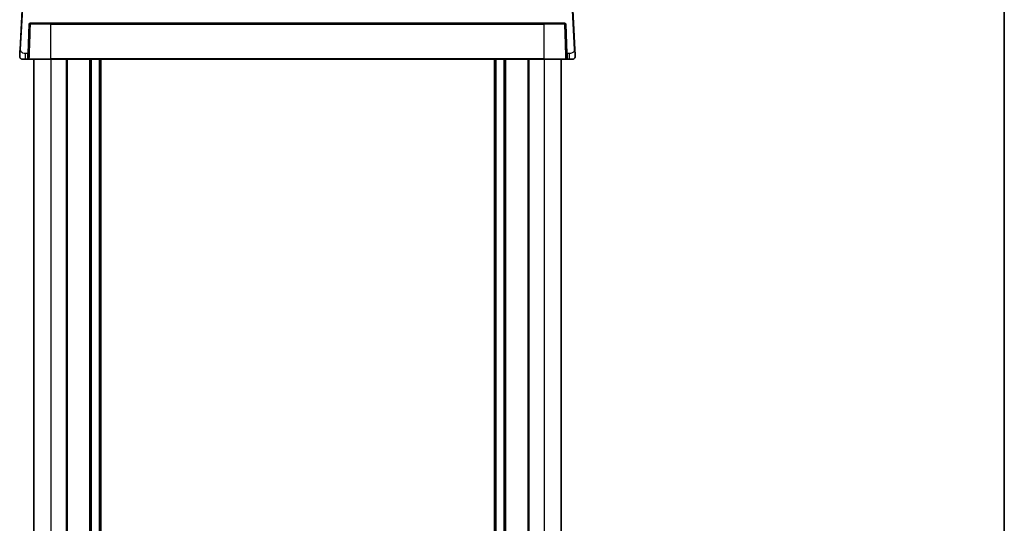
# Model space of a CAD drawing. Units: millimetres. Extents: x 0 to 5902, y 0 to 1124.
# Drawn here: x 2206 to 2552, y 745 to 922 of the extents above; entities that cross this region are included whole.
import ezdxf

# ---------------------------------------------------------------- set-up
doc = ezdxf.new("R2010")
doc.units = ezdxf.units.MM
for name, color, linetype, lineweight in [('Border (ISO)', 7, 'Continuous', 35), ('Visible (ISO)', 7, 'Continuous', 35), ('Visible Narrow (ISO)', 7, 'Continuous', 25)]:
    doc.layers.add(name, color=color, linetype=linetype, lineweight=lineweight)

# ---------------------------------------------------------------- blocks, each defined once
blk = doc.blocks.new('図面枠 tk図枠')
at = {"layer": 'Border (ISO)'}
blk.add_line((405.5, 289), (405.5, 8), dxfattribs=at)

msp = doc.modelspace()

# ---------------------------------------------------------------- linework, layer by layer
at = {"layer": 'Visible (ISO)'}
for p, q in [((2207.6994, 939.8794), (2206.2152, 911.5588)), ((2400.8527, 911.5588), (2399.3685, 939.8794)), ((2209.167, 910.0939), (2209.5272, 920.4078)), ((2209.7271, 920.6008), (2397.3408, 920.6008)), ((2397.5407, 920.4078), (2397.9008, 910.0939)), ((2209.167, 910.0939), (2209.1042, 908.2939)), ((2397.9637, 908.2939), (2397.9008, 910.0939)), ((2208.1628, 908.1008), (2207.0877, 908.1008)), ((2208.1628, 908.1008), (2208.9043, 908.1008)), ((2217.0339, 908.1008), (2209.6203, 908.1008)), ((2211.0339, 908.1008), (2211.0339, 648.1008)), ((2217.0339, 908.1008), (2390.0339, 908.1008)), ((2222.5339, 908.1008), (2222.5339, 648.1008)), ((2230.8339, 908.1008), (2230.8339, 648.1008)), ((2234.2339, 908.1008), (2234.2339, 648.1008)), ((2372.8339, 908.1008), (2372.8339, 648.1008)), ((2376.2339, 908.1008), (2376.2339, 648.1008)), ((2384.5339, 908.1008), (2384.5339, 648.1008)), ((2397.4475, 908.1008), (2390.0339, 908.1008)), ((2396.0339, 908.1008), (2396.0339, 648.1008)), ((2398.1636, 908.1008), (2398.905, 908.1008)), ((2399.9802, 908.1008), (2398.905, 908.1008))]:
    msp.add_line(p, q, dxfattribs=at)
for centre, radius, start, end in [((2209.7271, 920.4008), 0.2, 90, 178), ((2397.3408, 920.4008), 0.2, 2, 90), ((2207.0877, 909.1008), 1, 230.482606, 270), ((2208.9043, 908.3008), 0.2, 270, 358), ((2398.1636, 908.3008), 0.2, 182, 270), ((2399.9802, 909.1008), 1, 270, 309.517394)]:
    msp.add_arc(centre, radius, start, end, dxfattribs=at)
for points, knots in [([(2206.4514, 908.3294), (2206.4264, 908.35), (2206.4032, 908.371), (2206.3561, 908.4183), (2206.3338, 908.443), (2206.2898, 908.4969), (2206.268, 908.5266), (2206.2326, 908.5815), (2206.2182, 908.6059), (2206.1929, 908.6533), (2206.1817, 908.6765), (2206.1473, 908.7551), (2206.1293, 908.8098), (2206.1041, 908.9135), (2206.096, 908.9631), (2206.0875, 909.0592), (2206.0866, 909.1067), (2206.0891, 909.1532)], [0, 0, 0, 0, 0.011639359, 0.011639359, 0.023150404, 0.023150404, 0.035327194, 0.035327194, 0.044032408, 0.044032408, 0.05160766, 0.05160766, 0.069986113, 0.069986113, 0.086701552, 0.086701552, 0.102047145, 0.102047145, 0.102047145, 0.102047145]), ([(2206.2152, 911.5588), (2206.1921, 911.1182), (2206.1671, 910.6411), (2206.1454, 910.2273), (2206.1212, 909.7656), (2206.1024, 909.4069), (2206.0946, 909.2588), (2206.0896, 909.1634), (2206.0891, 909.1532), (2206.0891, 909.1532)], [0, 0, 0, 0, 0.35283077, 0.35283077, 0.35283077, 0.74648264, 0.74648264, 0.74648264, 1, 1, 1, 1]), ([(2400.9788, 909.1532), (2400.98, 909.1298), (2400.9804, 909.1063), (2400.9797, 909.0658), (2400.9789, 909.0486), (2400.9774, 909.0259), (2400.9769, 909.0202), (2400.9715, 908.9575), (2400.9618, 908.9013), (2400.9331, 908.7926), (2400.9145, 908.7393), (2400.8798, 908.6633), (2400.8685, 908.6406), (2400.8419, 908.5923), (2400.8262, 908.5667), (2400.7871, 908.5086), (2400.7629, 908.4771), (2400.7186, 908.4259), (2400.699, 908.4051), (2400.6681, 908.375), (2400.6575, 908.3651), (2400.6414, 908.3506), (2400.6359, 908.3458), (2400.6264, 908.3377), (2400.6225, 908.3344), (2400.6186, 908.3311), (2400.6175, 908.3303), (2400.6165, 908.3294)], [0, 0, 0, 0, 0.007537139, 0.007537139, 0.013133517, 0.013133517, 0.014998458, 0.014998458, 0.033705057, 0.033705057, 0.051404506, 0.051404506, 0.058885202, 0.058885202, 0.06814572, 0.06814572, 0.081314255, 0.081314255, 0.091130809, 0.091130809, 0.096068408, 0.096068408, 0.098537879, 0.098537879, 0.100416246, 0.100416246, 0.101122457, 0.101122457, 0.101122457, 0.101122457]), ([(2400.9788, 909.1532), (2400.9788, 909.1532), (2400.9778, 909.1719), (2400.9702, 909.3173), (2400.9603, 909.5056), (2400.9401, 909.8916), (2400.9154, 910.3635), (2400.8952, 910.7478), (2400.8733, 911.1655), (2400.8527, 911.5588)], [0, 0, 0, 0, 0.29837783, 0.29837783, 0.29837783, 0.685014, 0.685014, 0.685014, 1, 1, 1, 1]), ([(2208.9043, 908.1008), (2208.9043, 908.1008), (2208.9121, 908.1008), (2208.9579, 908.1008), (2209.019, 908.1008), (2209.0974, 908.1008)], [-0.0994123745, -0.0994123745, -0.0994123745, -0.0994123745, -0.0857044447, -0.0857044447, -0.0582282432, -0.0582282432, -0.0582282432, -0.0582282432]), ([(2209.0974, 908.1008), (2209.0979, 908.1008), (2209.0984, 908.1008), (2209.1492, 908.1008), (2209.2062, 908.1008), (2209.2646, 908.1008)], [-0.0582282432, -0.0582282432, -0.0582282432, -0.0582282432, -0.0580631257, -0.0580631257, -0.0404744905, -0.0404744905, -0.0404744905, -0.0404744905]), ([(2209.2646, 908.1008), (2209.2767, 908.1008), (2209.289, 908.1008), (2209.3558, 908.1008), (2209.4103, 908.1008), (2209.499, 908.1008), (2209.5349, 908.1008), (2209.5862, 908.1008), (2209.6043, 908.1008), (2209.6203, 908.1008)], [-0.0404744905, -0.0404744905, -0.0404744905, -0.0404744905, -0.0368005726, -0.0368005726, -0.0204447626, -0.0204447626, -0.0078633702, -0.0078633702, 0, 0, 0, 0]), ([(2397.4475, 908.1008), (2397.4755, 908.1008), (2397.5096, 908.1008), (2397.6231, 908.1008), (2397.7145, 908.1008), (2397.8033, 908.1008)], [-0.0994123755, -0.0994123755, -0.0994123755, -0.0994123755, -0.0857007939, -0.0857007939, -0.0589369085, -0.0589369085, -0.0589369085, -0.0589369085]), ([(2397.8033, 908.1008), (2397.8062, 908.1008), (2397.8091, 908.1008), (2397.8679, 908.1008), (2397.9223, 908.1008), (2397.9704, 908.1008)], [-0.0589369085, -0.0589369085, -0.0589369085, -0.0589369085, -0.0580606523, -0.0580606523, -0.041183132, -0.041183132, -0.041183132, -0.041183132]), ([(2397.9704, 908.1008), (2397.983, 908.1008), (2397.995, 908.1008), (2398.0499, 908.1008), (2398.0863, 908.1008), (2398.1332, 908.1008), (2398.1478, 908.1008), (2398.161, 908.1008), (2398.1636, 908.1008), (2398.1636, 908.1008)], [-0.041183132, -0.041183132, -0.041183132, -0.041183132, -0.036799005, -0.036799005, -0.0204438917, -0.0204438917, -0.0078630353, -0.0078630353, 0, 0, 0, 0])]:
    msp.add_open_spline(points, degree=3, knots=knots, dxfattribs=at)
at = {"layer": 'Visible Narrow (ISO)'}
for p, q in [((2206.4149, 911.5483), (2207.8991, 939.8689)), ((2399.1688, 939.8689), (2400.653, 911.5483)), ((2209.3273, 920.4148), (2208.9671, 910.1008)), ((2209.3273, 920.4148), (2209.5272, 920.4078)), ((2397.3408, 920.8008), (2209.7271, 920.8008)), ((2209.7271, 920.6008), (2209.7271, 920.8008)), ((2217.0339, 920.4078), (2209.8704, 920.4078)), ((2217.0339, 920.6008), (2217.0339, 920.4078)), ((2217.0339, 920.4078), (2390.0339, 920.4078)), ((2217.0339, 908.2939), (2217.0339, 920.4078)), ((2390.0339, 920.6008), (2390.0339, 920.4078)), ((2397.1975, 920.4078), (2390.0339, 920.4078)), ((2390.0339, 908.2939), (2390.0339, 920.4078)), ((2397.3408, 920.8008), (2397.3408, 920.6008)), ((2397.5407, 920.4078), (2397.7406, 920.4148)), ((2398.1007, 910.1008), (2397.7406, 920.4148)), ((2206.4149, 911.5483), (2206.2152, 911.5588)), ((2208.9671, 910.1008), (2208.1628, 910.1008)), ((2208.1628, 908.1008), (2208.1628, 910.1008)), ((2208.9043, 908.1008), (2208.9671, 910.1008)), ((2209.167, 910.0939), (2208.9671, 910.1008)), ((2398.1007, 910.1008), (2397.9008, 910.0939)), ((2398.905, 910.1008), (2398.1007, 910.1008)), ((2398.1007, 910.1008), (2398.1636, 908.1008)), ((2398.905, 910.1008), (2398.905, 908.1008)), ((2400.8527, 911.5588), (2400.653, 911.5483)), ((2209.4622, 908.2939), (2217.0339, 908.2939)), ((2217.0339, 908.1008), (2217.0339, 908.2939)), ((2390.0339, 908.2939), (2217.0339, 908.2939)), ((2217.0339, 908.1008), (2217.0339, 648.1008)), ((2222.3339, 908.1008), (2222.3339, 648.1008)), ((2222.7339, 908.1008), (2222.7339, 648.1008)), ((2230.5339, 908.1008), (2230.5339, 648.1008)), ((2231.1339, 908.1008), (2231.1339, 648.1008)), ((2233.9339, 908.1008), (2233.9339, 648.1008)), ((2234.5339, 908.1008), (2234.5339, 648.1008)), ((2372.5339, 908.1008), (2372.5339, 648.1008)), ((2373.1339, 908.1008), (2373.1339, 648.1008)), ((2375.9339, 908.1008), (2375.9339, 648.1008)), ((2376.5339, 908.1008), (2376.5339, 648.1008)), ((2384.3339, 908.1008), (2384.3339, 648.1008)), ((2384.7339, 908.1008), (2384.7339, 648.1008)), ((2390.0339, 908.1008), (2390.0339, 908.2939)), ((2390.0339, 908.2939), (2397.6057, 908.2939)), ((2390.0339, 908.1008), (2390.0339, 648.1008))]:
    msp.add_line(p, q, dxfattribs=at)
for centre, start, end in [((2209.7271, 920.4008), 90, 178), ((2397.3408, 920.4008), 2, 90)]:
    msp.add_arc(centre, 0.4, start, end, dxfattribs=at)
for centre, major_axis, ratio, start_param, end_param in [((2209.7271, 920.4008), (-0.1999, 0.007), 0.08561929, 3.91612203, 6.28318528), ((2209.7271, 920.4008), (0, 0.2), 0.71684132, 4.74729557, 6.28318531), ((2397.3408, 920.4008), (0, 0.2), 0.71684131, 0, 1.53588971), ((2397.3408, 920.4008), (0.1999, 0.007), 0.08561928, 0, 2.36706326), ((2209.6203, 908.3008), (0, -0.2), 0.79117757, 4.74729557, 6.28318531), ((2397.4475, 908.3008), (0, -0.2), 0.79117757, 0, 1.53588974)]:
    msp.add_ellipse(centre, major_axis=major_axis, ratio=ratio, start_param=start_param, end_param=end_param, dxfattribs=at)
for points, knots in [([(2209.4622, 908.2939), (2209.4916, 909.1672), (2209.521, 910.0408), (2209.5842, 911.9193), (2209.618, 912.9243), (2209.6519, 913.9295), (2209.6905, 915.0743), (2209.7291, 916.2193), (2209.8019, 918.3788), (2209.8361, 919.3933), (2209.8704, 920.4078)], [0.03953224, 0.03953224, 0.03953224, 0.03953224, 0.30306313, 0.30306313, 0.60612626, 0.60612626, 0.60612626, 0.95127415, 0.95127415, 1.25695182, 1.25695182, 1.25695182, 1.25695182]), ([(2397.1975, 920.4078), (2397.2317, 919.3944), (2397.2659, 918.3811), (2397.3386, 916.2239), (2397.3772, 915.08), (2397.4157, 913.9364), (2397.4496, 912.93), (2397.4835, 911.9239), (2397.5468, 910.0431), (2397.5763, 909.1684), (2397.6057, 908.2939)], [-1.25695182, -1.25695182, -1.25695182, -1.25695182, -0.95162124, -0.95162124, -0.60682044, -0.60682044, -0.60682044, -0.30341022, -0.30341022, -0.03953224, -0.03953224, -0.03953224, -0.03953224]), ([(2208.1628, 910.1008), (2207.8772, 910.1008), (2207.5228, 910.1249), (2207.197, 910.2645), (2206.8174, 910.4273), (2206.5314, 910.7254), (2206.4451, 911.0532), (2206.4021, 911.2165), (2206.4062, 911.3826), (2206.4149, 911.5483)], [0, 0, 0, 0, 0.36411195, 0.36411195, 0.36411195, 0.78847337, 0.78847337, 0.78847337, 1, 1, 1, 1]), ([(2400.653, 911.5483), (2400.6695, 911.2323), (2400.632, 910.9025), (2400.3983, 910.6356), (2400.1481, 910.3499), (2399.7144, 910.1668), (2399.3247, 910.1199), (2399.176, 910.102), (2399.0343, 910.1008), (2398.905, 910.1008)], [0, 0, 0, 0, 0.40337672, 0.40337672, 0.40337672, 0.83524546, 0.83524546, 0.83524546, 1, 1, 1, 1]), ([(2209.4622, 908.2939), (2209.4541, 908.2925), (2209.445, 908.2913), (2209.4193, 908.2881), (2209.4012, 908.2863), (2209.3568, 908.2829), (2209.3295, 908.2814), (2209.2667, 908.2792), (2209.2313, 908.279), (2209.1615, 908.2808), (2209.1307, 908.2836), (2209.1079, 908.2894), (2209.1041, 908.2915), (2209.1042, 908.2939)], [0, 0, 0, 0, 0.0078633702, 0.0078633702, 0.0204447626, 0.0204447626, 0.0368005726, 0.0368005726, 0.0580631257, 0.0580631257, 0.0857044447, 0.0857044447, 0.0994123745, 0.0994123745, 0.0994123745, 0.0994123745]), ([(2397.9637, 908.2939), (2397.9637, 908.2925), (2397.9625, 908.2913), (2397.956, 908.2881), (2397.9488, 908.2863), (2397.9255, 908.2829), (2397.9073, 908.2814), (2397.8576, 908.2792), (2397.8236, 908.279), (2397.7426, 908.2808), (2397.695, 908.2836), (2397.6369, 908.2894), (2397.6197, 908.2915), (2397.6057, 908.2939)], [0, 0, 0, 0, 0.0078630353, 0.0078630353, 0.0204438917, 0.0204438917, 0.036799005, 0.036799005, 0.0580606523, 0.0580606523, 0.0857007939, 0.0857007939, 0.0994123755, 0.0994123755, 0.0994123755, 0.0994123755])]:
    msp.add_open_spline(points, degree=3, knots=knots, dxfattribs=at)

# ---------------------------------------------------------------- block references
at = {"xscale": 4, "yscale": 4, "zscale": 4}
msp.add_blockref('図面枠 tk図枠', (929.5, -32), dxfattribs=at)

doc.saveas('drawing.dxf')
